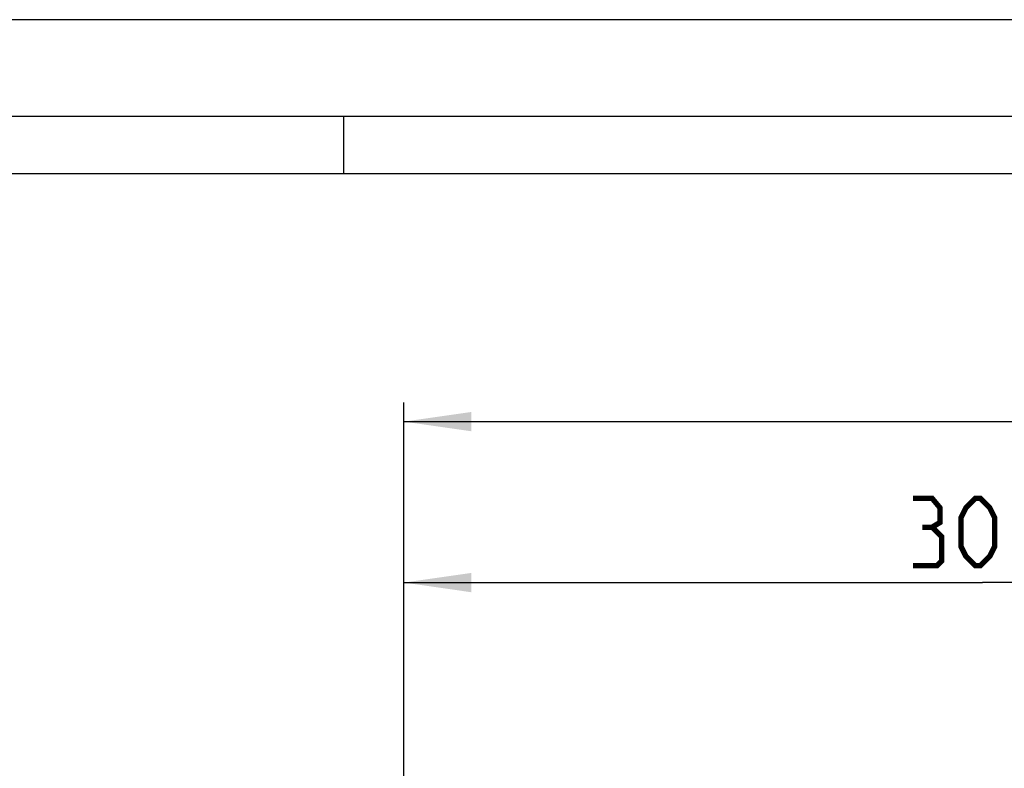
# Model space of a CAD drawing. Units: millimetres. Extents: x 0 to 594, y 0 to 420.
# Drawn here: x 61 to 112, y 381 to 420 of the extents above; entities that cross this region are included whole.
import ezdxf

# ---------------------------------------------------------------- set-up
doc = ezdxf.new("R2010")
doc.units = ezdxf.units.MM
doc.header["$LTSCALE"] = 32.67
doc.layers.get('0').update_dxf_attribs({"linetype": 'CONTINUOUS'})
doc.styles.get("Standard").update_dxf_attribs({"font": 'txt', "width": 0.85})
doc.dimstyles.new('DIMSTYLE_1', dxfattribs={"dimtxt": 3.5, "dimasz": 3.5, "dimexe": 1, "dimexo": 0.5, "dimgap": 0.875, "dimtad": 1, "dimdec": 0, "dimlfac": 5, "dimdsep": 46, "dimtxsty": 'STANDARD', "dimblk": '_FILLED', "dimblk1": '_FILLED', "dimblk2": '_FILLED', "dimcen": 0.09, "dimadec": 0, "dimazin": 2, "dimtp": 0.5, "dimtm": 0.5, "dimtfac": 1, "dimtdec": 0, "dimtofl": 0, "dimtmove": 0, "dimatfit": 3, "dimldrblk": '_FILLED', "dimfxl": 1, "dimtolj": 1, "dimarcsym": 0})
doc.dimstyles.new('DIMSTYLE_5', dxfattribs={"dimtxt": 3.5, "dimasz": 3.5, "dimexe": 1, "dimexo": 0.5, "dimgap": 0.875, "dimtad": 1, "dimdec": 0, "dimlfac": 5, "dimdsep": 46, "dimtxsty": 'STANDARD', "dimblk": '_FILLED', "dimblk1": '_FILLED', "dimblk2": '_FILLED', "dimcen": 0.09, "dimadec": 0, "dimazin": 2, "dimtp": 0.8, "dimtm": 0.8, "dimtfac": 1, "dimtdec": 0, "dimtofl": 0, "dimtmove": 0, "dimatfit": 3, "dimldrblk": '_FILLED', "dimfxl": 1, "dimtolj": 1, "dimarcsym": 0})

# ---------------------------------------------------------------- blocks, each defined once
blk = doc.blocks.new('_FILLED')
at = {"color": 0, "linetype": 'BYBLOCK'}
blk.add_solid([(0, 0), (-1, 0.143), (-1, -0.143)], dxfattribs=at)
blk = doc.blocks.new('*D0')
at = {"color": 2, "linetype": 'CONTINUOUS'}
for p, q in [((81.13, 341.119), (81.13, 391.778)), ((141.25, 341.191), (141.25, 391.778)), ((81.13, 390.778), (111.19, 390.778)), ((141.25, 390.778), (111.19, 390.778))]:
    blk.add_line(p, q, dxfattribs=at)
at = {"color": 2, "linetype": 'CONTINUOUS', "xscale": 3.5, "yscale": 3.5, "zscale": 3.5, "rotation": 180}
blk.add_blockref('_FILLED', (81.13, 390.778), dxfattribs=at)
at = {"color": 2, "linetype": 'CONTINUOUS', "xscale": 3.5, "yscale": 3.5, "zscale": 3.5}
blk.add_blockref('_FILLED', (141.25, 390.778), dxfattribs=at)
blk = doc.blocks.new('*D12')
at = {"color": 2, "linetype": 'CONTINUOUS'}
for p, q in [((81.13, 341.119), (81.13, 400.134)), ((167.25, 341.191), (167.25, 400.134)), ((81.13, 399.134), (124.19, 399.134)), ((167.25, 399.134), (124.19, 399.134))]:
    blk.add_line(p, q, dxfattribs=at)
at = {"color": 2, "linetype": 'CONTINUOUS', "xscale": 3.5, "yscale": 3.5, "zscale": 3.5, "rotation": 180}
blk.add_blockref('_FILLED', (81.13, 399.134), dxfattribs=at)
at = {"color": 2, "linetype": 'CONTINUOUS', "xscale": 3.5, "yscale": 3.5, "zscale": 3.5}
blk.add_blockref('_FILLED', (167.25, 399.134), dxfattribs=at)

msp = doc.modelspace()

# ---------------------------------------------------------------- linework, layer by layer
at = {"color": 7, "linetype": 'CONTINUOUS'}
for p, q in [((594, 420), (0, 420)), ((5, 415), (589, 415)), ((77.9998, 414.9965), (77.9998, 411.9965)), ((586, 412), (8, 412))]:
    msp.add_line(p, q, dxfattribs=at)
at = {"color": 2, "linetype": 'CONTINUOUS', "const_width": 0.28}
for points in [[(108.5651, 393.6527), (108.9817, 393.9027), (108.9817, 394.6528), (108.5651, 395.1527), (107.5651, 395.1527)], [(110.0651, 392.6528), (110.0651, 394.1528), (110.3151, 394.6528), (110.8151, 395.1527), (111.0651, 395.1527), (111.5651, 394.6528), (111.8151, 394.1528), (111.8151, 392.6528), (111.5651, 392.1528), (111.0651, 391.6527), (110.8151, 391.6527), (110.3151, 392.1528), (110.0651, 392.6528)], [(107.5651, 391.6527), (108.8151, 391.6527), (109.0651, 391.9027), (109.0651, 393.1527), (108.5651, 393.6527), (108.0651, 393.6527)]]:
    msp.add_lwpolyline(points, dxfattribs=at)

# ---------------------------------------------------------------- dimensions: what is measured, and where the dimension line sits
at = {"color": 2, "linetype": 'CONTINUOUS'}
dim = msp.add_linear_dim(base=(81.1301, 399.1343), p1=(167.2501, 340.6913), p2=(81.1301, 340.6191), angle=180, text='(<>)', dimstyle='DIMSTYLE_5', dxfattribs=at)
dim.commit()
dim.dimension.update_dxf_attribs({"geometry": '*D12', "text_midpoint": (119.0651, 399.1343), "dimtype": 160})
dim = msp.add_linear_dim(base=(141.2501, 390.7778), p1=(81.1301, 340.6191), p2=(141.2501, 340.6913), dimstyle='DIMSTYLE_1', dxfattribs=at)
dim.commit()
dim.dimension.update_dxf_attribs({"geometry": '*D0', "text_midpoint": (107.5651, 390.7778), "dimtype": 160})

doc.saveas('drawing.dxf')
